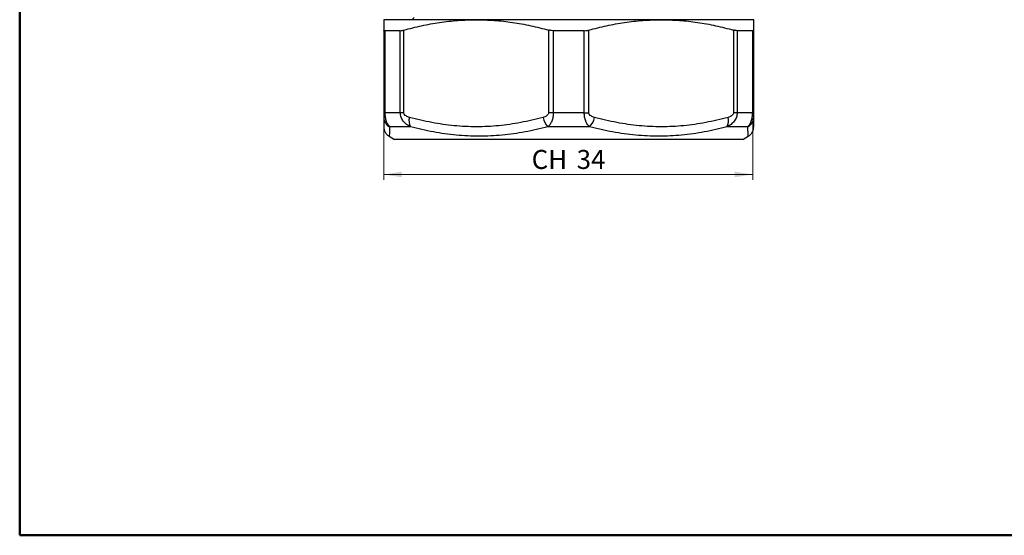
# Model space of a CAD drawing. Units: millimetres. Extents: x 10 to 416, y 10 to 287.
# Drawn here: x 10 to 191, y 10 to 105 of the extents above; entities that cross this region are included whole.
import ezdxf

# ---------------------------------------------------------------- set-up
doc = ezdxf.new("R2010")
doc.units = ezdxf.units.MM
doc.styles.add('SLDTEXTSTYLE3', font='TXT', dxfattribs={"width": 0.75})
doc.dimstyles.new('SLDDIMSTYLE0', dxfattribs={"dimtxt": 3.5, "dimasz": 3.302, "dimexe": 0, "dimexo": 0.0625, "dimgap": 0.875, "dimtad": 1, "dimdec": 0, "dimlfac": 0.5, "dimrnd": 1e-09, "dimzin": 12, "dimdsep": 46, "dimtxsty": 'SLDTEXTSTYLE3', "dimsah": 1, "dimcen": 0.09, "dimadec": 0, "dimazin": 3, "dimtfac": 1, "dimtdec": 0, "dimtofl": 0, "dimtmove": 0, "dimatfit": 3, "dimfxl": 1, "dimfrac": 2, "dimtolj": 1, "dimtzin": 12, "dimarcsym": 0})

# ---------------------------------------------------------------- blocks, each defined once
blk = doc.blocks.new('_D_5')
at = {"color": 7, "linetype": 'Continuous', "lineweight": 0}
for p, q in [((76.92, 86.71), (76.92, 75.35)), ((144.73, 86.71), (144.73, 75.35)), ((76.92, 76.35), (144.73, 76.35))]:
    blk.add_line(p, q, dxfattribs=at)
at = {"color": 7, "linetype": 'Continuous', "lineweight": 18}
for points in [[(76.92, 76.35), (80.22, 75.84), (80.22, 76.86)], [(144.73, 76.35), (141.42, 76.86), (141.42, 75.84)]]:
    blk.add_solid(points, dxfattribs=at)
at = {"color": 7, "linetype": 'Continuous', "lineweight": 18, "char_height": 3.5, "attachment_point": 1, "style": 'SLDTEXTSTYLE3'}
for s, insert in [('CH', (104.1, 80.86)), ('34', (112.37, 80.86))]:
    blk.add_mtext(s, dxfattribs=dict(at, insert=insert))

msp = doc.modelspace()

# ---------------------------------------------------------------- linework, layer by layer
at = {"color": 7, "linetype": 'Continuous', "lineweight": 50}
for p, q in [((10, 10), (10, 287)), ((410, 10), (10, 10))]:
    msp.add_line(p, q, dxfattribs=at)
at = {"color": 7, "linetype": 'Continuous', "lineweight": 25}
for p, q in [((82.51, 105.21), (82.09, 104.8)), ((93.92, 104.8), (76.92, 104.8)), ((127.92, 104.8), (93.92, 104.8)), ((144.92, 104.8), (127.92, 104.8)), ((76.92, 102.89), (76.92, 87.71)), ((79.96, 102.78), (77.12, 102.78)), ((77.12, 102.78), (77.12, 87.71)), ((79.96, 87.71), (79.96, 102.78)), ((80.61, 87.71), (80.61, 102.89)), ((107.23, 102.89), (107.23, 87.71)), ((108.08, 102.78), (108.08, 87.71)), ((113.76, 102.78), (108.08, 102.78)), ((113.76, 87.71), (113.76, 102.78)), ((114.61, 87.71), (114.61, 102.89)), ((141.23, 102.89), (141.23, 87.71)), ((144.73, 102.78), (141.88, 102.78)), ((141.88, 102.78), (141.88, 87.71)), ((144.73, 87.71), (144.73, 102.78)), ((144.92, 87.71), (144.92, 102.89)), ((77.12, 87.71), (76.92, 87.71)), ((79.96, 87.71), (77.12, 87.71)), ((80.61, 87.71), (79.96, 87.71)), ((108.08, 87.71), (107.23, 87.71)), ((113.76, 87.71), (108.08, 87.71)), ((113.76, 87.71), (114.61, 87.71)), ((141.88, 87.71), (141.23, 87.71)), ((144.73, 87.71), (141.88, 87.71)), ((144.73, 87.71), (144.92, 87.71)), ((81.84, 85.11), (78.01, 85.11)), ((114.75, 85.11), (107.09, 85.11)), ((143.84, 85.11), (140.01, 85.11)), ((77.92, 83.38), (78.92, 82.8)), ((142.92, 82.8), (143.92, 83.38)), ((142.92, 82.8), (78.92, 82.8))]:
    msp.add_line(p, q, dxfattribs=at)
for centre, radius, start, end in [((78.86, 86.85), 1.94, 180.3337, 243.8283), ((83.81, 86.2), 2.26, 163.6385, 209.0162), ((109.3, 87.34), 3.14, 189.2286, 225.3547), ((112.54, 87.34), 3.14, 314.6453, 350.7714), ((138.03, 86.2), 2.26, 330.9838, 16.3615), ((142.98, 86.85), 1.94, 296.1717, 359.6663)]:
    msp.add_arc(centre, radius, start, end, dxfattribs=at)
for points, knots in [([(76.92, 104.8), (76.92, 104.77), (76.92, 104.73), (76.92, 104.34), (76.92, 103.74), (76.92, 103.17), (76.92, 102.89)], [0, 0, 0, 0, 0.248178, 0.496372, 0.74817, 1, 1, 1, 1]), ([(80.61, 102.89), (81.7, 103.17), (83.87, 103.73), (87.19, 104.33), (90.54, 104.72), (92.79, 104.77), (93.92, 104.8)], [0, 0, 0, 0, 0.248374, 0.496719, 0.748368, 1, 1, 1, 1]), ([(93.92, 104.8), (95.03, 104.77), (97.26, 104.73), (100.6, 104.34), (103.93, 103.74), (106.13, 103.17), (107.23, 102.89)], [0, 0, 0, 0, 0.248178, 0.496372, 0.74817, 1, 1, 1, 1]), ([(114.61, 102.89), (115.7, 103.17), (117.87, 103.73), (121.19, 104.33), (124.54, 104.72), (126.79, 104.77), (127.92, 104.8)], [0, 0, 0, 0, 0.248374, 0.496719, 0.748368, 1, 1, 1, 1]), ([(127.92, 104.8), (129.03, 104.77), (131.26, 104.73), (134.6, 104.34), (137.93, 103.74), (140.13, 103.17), (141.23, 102.89)], [0, 0, 0, 0, 0.248178, 0.496372, 0.74817, 1, 1, 1, 1]), ([(144.92, 102.89), (144.92, 103.17), (144.92, 103.73), (144.92, 104.33), (144.92, 104.72), (144.92, 104.77), (144.92, 104.8)], [0, 0, 0, 0, 0.248374, 0.496719, 0.748368, 1, 1, 1, 1]), ([(77.12, 102.78), (77.05, 102.79), (76.94, 102.8), (76.93, 102.87), (76.92, 102.89)], [0, 0, 0, 0, 0.672, 1, 1, 1, 1]), ([(79.96, 102.78), (80.09, 102.79), (80.28, 102.8), (80.53, 102.87), (80.61, 102.89)], [0, 0, 0, 0, 0.6720001, 1, 1, 1, 1]), ([(108.08, 102.78), (107.88, 102.79), (107.58, 102.8), (107.32, 102.87), (107.23, 102.89)], [0, 0, 0, 0, 0.672, 1, 1, 1, 1]), ([(113.76, 102.78), (113.96, 102.79), (114.27, 102.8), (114.53, 102.87), (114.61, 102.89)], [0, 0, 0, 0, 0.672, 1, 1, 1, 1]), ([(141.88, 102.78), (141.76, 102.79), (141.57, 102.8), (141.32, 102.87), (141.23, 102.89)], [0, 0, 0, 0, 0.6720001, 1, 1, 1, 1]), ([(144.73, 102.78), (144.8, 102.79), (144.91, 102.8), (144.92, 102.87), (144.92, 102.89)], [0, 0, 0, 0, 0.672, 1, 1, 1, 1]), ([(76.92, 87.71), (76.92, 87.65), (76.92, 87.52), (76.92, 87.3), (76.92, 87.02), (76.92, 86.91), (76.92, 86.84)], [0, 0, 0, 0, 0.1161658, 0.2454783, 0.5008851, 1, 1, 1, 1]), ([(77.12, 87.71), (77.13, 87.43), (77.16, 86.86), (77.36, 86.13), (77.65, 85.51), (77.88, 85.25), (78.01, 85.11)], [0, 0, 0, 0, 0.244245, 0.500901, 0.737988, 1, 1, 1, 1]), ([(81.84, 85.11), (81.58, 85.25), (81.08, 85.51), (80.47, 86.13), (80.05, 86.86), (79.99, 87.43), (79.96, 87.71)], [0, 0, 0, 0, 0.2616003, 0.4983766, 0.7554057, 1, 1, 1, 1]), ([(81.64, 86.84), (81.43, 86.91), (81.1, 87.02), (80.77, 87.29), (80.63, 87.51), (80.62, 87.64), (80.61, 87.71)], [0, 0, 0, 0, 0.498731, 0.749017, 0.880445, 1, 1, 1, 1]), ([(107.23, 87.71), (107.23, 87.65), (107.21, 87.52), (107.08, 87.3), (106.75, 87.02), (106.42, 86.91), (106.2, 86.84)], [0, 0, 0, 0, 0.1161658, 0.2454783, 0.5008851, 1, 1, 1, 1]), ([(108.08, 87.71), (108.07, 87.43), (108.04, 86.86), (107.81, 86.13), (107.49, 85.51), (107.23, 85.25), (107.09, 85.11)], [0, 0, 0, 0, 0.244245, 0.500901, 0.737988, 1, 1, 1, 1]), ([(114.75, 85.11), (114.61, 85.25), (114.35, 85.51), (114.03, 86.13), (113.81, 86.86), (113.78, 87.43), (113.76, 87.71)], [0, 0, 0, 0, 0.2616003, 0.4983766, 0.7554057, 1, 1, 1, 1]), ([(115.64, 86.84), (115.43, 86.91), (115.1, 87.02), (114.77, 87.29), (114.63, 87.51), (114.62, 87.64), (114.61, 87.71)], [0, 0, 0, 0, 0.498731, 0.749017, 0.880445, 1, 1, 1, 1]), ([(141.88, 87.71), (141.86, 87.43), (141.8, 86.86), (141.37, 86.13), (140.77, 85.51), (140.27, 85.25), (140.01, 85.11)], [0, 0, 0, 0, 0.244245, 0.500901, 0.737988, 1, 1, 1, 1]), ([(141.23, 87.71), (141.23, 87.65), (141.21, 87.52), (141.08, 87.3), (140.75, 87.02), (140.42, 86.91), (140.2, 86.84)], [0, 0, 0, 0, 0.116166, 0.245478, 0.500885, 1, 1, 1, 1]), ([(143.84, 85.11), (143.96, 85.25), (144.2, 85.51), (144.48, 86.13), (144.69, 86.86), (144.71, 87.43), (144.73, 87.71)], [0, 0, 0, 0, 0.2616, 0.498377, 0.755406, 1, 1, 1, 1]), ([(144.92, 86.84), (144.92, 86.91), (144.92, 87.02), (144.92, 87.29), (144.92, 87.51), (144.92, 87.64), (144.92, 87.71)], [0, 0, 0, 0, 0.498731, 0.7490171, 0.8804448, 1, 1, 1, 1]), ([(76.92, 86.84), (76.92, 86.5), (76.92, 85.84), (76.92, 85.23), (76.92, 85.15), (76.92, 85.11)], [0, 0, 0, 0, 0.338743, 0.669246, 1, 1, 1, 1]), ([(76.92, 85.11), (76.94, 84.94), (76.96, 84.59), (77.17, 84.1), (77.49, 83.67), (77.78, 83.47), (77.92, 83.38)], [0, 0, 0, 0, 0.245668, 0.499997, 0.754328, 1, 1, 1, 1]), ([(78.01, 85.11), (77.99, 84.77), (77.96, 84.1), (77.93, 83.5), (77.92, 83.42), (77.92, 83.38)], [0, 0, 0, 0, 0.3362586, 0.6684965, 1, 1, 1, 1]), ([(106.2, 86.84), (104.84, 86.5), (102.14, 85.83), (98.05, 85.25), (93.96, 85.04), (89.85, 85.25), (85.73, 85.83), (83.02, 86.5), (81.64, 86.84)], [0, 0, 0, 0, 0.1687532, 0.3334012, 0.4981747, 0.664343, 0.8301968, 1, 1, 1, 1]), ([(107.09, 85.11), (105.69, 84.77), (102.91, 84.1), (98.69, 83.52), (94.46, 83.31), (90.23, 83.51), (86.01, 84.09), (83.23, 84.77), (81.84, 85.11)], [0, 0, 0, 0, 0.167472, 0.332942, 0.498042, 0.664523, 0.831292, 1, 1, 1, 1]), ([(140.01, 85.11), (138.62, 84.77), (135.87, 84.1), (131.68, 83.52), (127.46, 83.31), (123.22, 83.51), (118.97, 84.09), (116.16, 84.77), (114.75, 85.11)], [0, 0, 0, 0, 0.167472, 0.332942, 0.498042, 0.664523, 0.831292, 1, 1, 1, 1]), ([(140.2, 86.84), (138.84, 86.5), (136.14, 85.83), (132.05, 85.25), (127.96, 85.04), (123.85, 85.25), (119.73, 85.83), (117.02, 86.5), (115.64, 86.84)], [0, 0, 0, 0, 0.168753, 0.333401, 0.498175, 0.664343, 0.830197, 1, 1, 1, 1]), ([(143.92, 83.38), (143.92, 83.42), (143.91, 83.5), (143.88, 84.1), (143.85, 84.77), (143.84, 85.11)], [0, 0, 0, 0, 0.331673, 0.663914, 1, 1, 1, 1]), ([(143.92, 83.38), (144.06, 83.47), (144.35, 83.67), (144.67, 84.1), (144.88, 84.59), (144.91, 84.94), (144.92, 85.11)], [0, 0, 0, 0, 0.245672, 0.500003, 0.754332, 1, 1, 1, 1]), ([(144.92, 85.11), (144.92, 85.15), (144.92, 85.23), (144.92, 85.83), (144.92, 86.5), (144.92, 86.84)], [0, 0, 0, 0, 0.331128, 0.661629, 1, 1, 1, 1])]:
    msp.add_open_spline(points, degree=3, knots=knots, dxfattribs=at)

# ---------------------------------------------------------------- dimensions: what is measured, and where the dimension line sits
at = {"color": 7, "linetype": 'Continuous', "lineweight": 18}
dim = msp.add_linear_dim(base=(144.73, 76.35), p1=(76.92, 87.71), p2=(144.73, 87.71), text='CH <>', dimstyle='SLDDIMSTYLE0', dxfattribs=at)
dim.commit()
dim.dimension.update_dxf_attribs({"geometry": '_D_5', "text_midpoint": (110.82, 76.35), "dimtype": 160})

doc.saveas('drawing.dxf')
